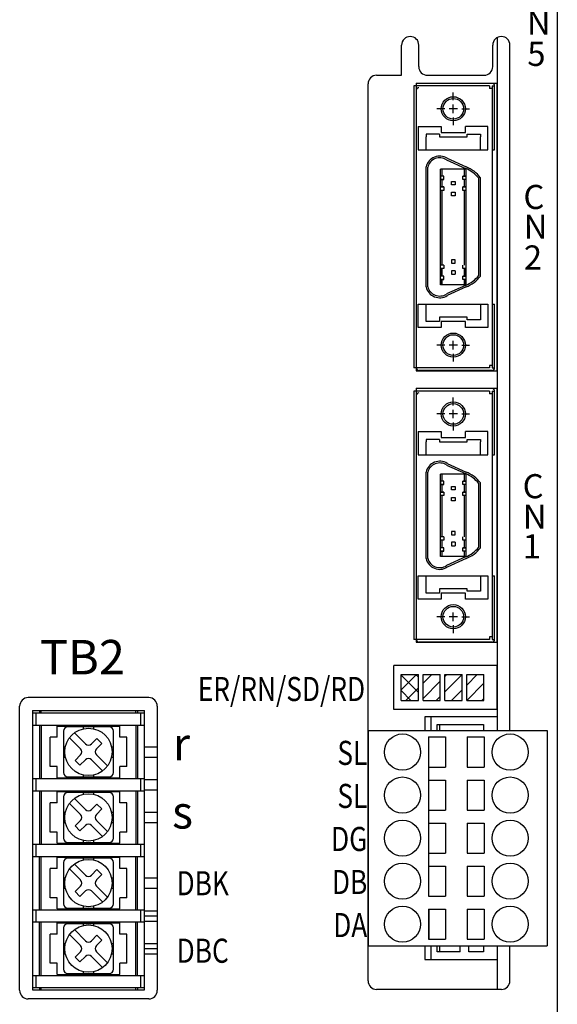
# Model space of a CAD drawing. Extents: x 7633 to 8523, y -47 to 543.
# Drawn here: x 7760 to 7822, y 183 to 298 of the extents above; entities that cross this region are included whole.
import ezdxf
from ezdxf.enums import TextEntityAlignment as Align

# ---------------------------------------------------------------- set-up
doc = ezdxf.new("R2010")
doc.units = 0
doc.header["$MEASUREMENT"] = 0
doc.linetypes.add('CENTER', pattern=[50.8, 31.75, -6.35, 6.35, -6.35])
doc.layers.get('0').update_dxf_attribs({"linetype": 'CONTINUOUS'})
doc.styles.add('MSｺﾞｼｯｸ', font='MS Gothic.ttf')

msp = doc.modelspace()

# ---------------------------------------------------------------- linework, layer by layer
for p, q in [((7822.19, 351.22), (7822.19, 176.72)), ((7822.19, 351.22), (7822.19, 106.72)), ((7822.19, 349.72), (7822.19, 108.72)), ((7805.09, 295.82), (7805.09, 295.82)), ((7815.19, 295.69), (7815.19, 215.2)), ((7815.69, 295.82), (7815.69, 295.82)), ((7804.09, 291.32), (7804.09, 294.82)), ((7806.09, 292.32), (7806.09, 294.82)), ((7814.69, 292.32), (7814.69, 294.82)), ((7816.69, 215.2), (7816.69, 294.82)), ((7801.19, 291.32), (7804.09, 291.32)), ((7807.09, 291.32), (7813.69, 291.32)), ((7800.19, 186.12), (7800.19, 290.32)), ((7814.3, 290.07), (7805.5, 290.07)), ((7805.5, 290.07), (7805.5, 270.17)), ((7805.8, 290.4), (7815.2, 290.4)), ((7805.8, 290.4), (7805.8, 257)), ((7814.6, 290.37), (7806.1, 290.37)), ((7814.3, 290.07), (7814.3, 289.77)), ((7814.6, 289.77), (7814.3, 289.77)), ((7814.6, 290.07), (7814.9, 290.07)), ((7814.6, 290.07), (7814.6, 270.13)), ((7814.9, 282.67), (7814.9, 290.07)), ((7815.2, 257), (7815.2, 290.4)), ((7822.19, 290.22), (7822.19, 168.22)), ((7810.1, 288.42), (7810.1, 289.32)), ((7809.1, 287.42), (7808.2, 287.42)), ((7810.6, 287.42), (7809.6, 287.42)), ((7810.1, 286.92), (7810.1, 287.92)), ((7811.1, 287.42), (7812, 287.42)), ((7810.1, 286.42), (7810.1, 285.52)), ((7806, 285.37), (7806, 282.67)), ((7806, 285.37), (7808.7, 285.37)), ((7808.7, 285.37), (7808.7, 284.67)), ((7814.1, 285.37), (7811.5, 285.37)), ((7811.5, 284.67), (7811.5, 285.37)), ((7814.1, 282.67), (7814.1, 285.37)), ((7808.5, 284.47), (7806.95, 284.47)), ((7806.95, 284.47), (7806.95, 284.17)), ((7806.95, 282.67), (7806.95, 284.17)), ((7808.5, 284.47), (7808.5, 284.17)), ((7808.5, 284.17), (7811.7, 284.17)), ((7808.7, 284.67), (7811.5, 284.67)), ((7811.7, 284.47), (7813.25, 284.47)), ((7811.7, 284.17), (7811.7, 284.47)), ((7813.25, 284.47), (7813.25, 284.17)), ((7813.25, 282.67), (7813.25, 284.17)), ((7806, 282.67), (7814.1, 282.67)), ((7814.6, 282.67), (7814.9, 282.67)), ((7809.3, 281.49), (7811.51, 280.49)), ((7809.4, 281.67), (7811.6, 280.67)), ((7806.95, 270.61), (7806.95, 280.67)), ((7806.95, 270.61), (7806.95, 280.67)), ((7807.15, 270.64), (7807.15, 280.65)), ((7811.6, 280.42), (7808.6, 280.42)), ((7808.6, 270.62), (7808.6, 280.42)), ((7808.8, 279.61), (7808.8, 280.42)), ((7811.4, 279.61), (7811.4, 280.42)), ((7811.6, 266.97), (7811.6, 280.42)), ((7808.6, 279.61), (7808.6, 279.21)), ((7809, 279.61), (7808.6, 279.61)), ((7809, 279.61), (7808.6, 279.61)), ((7808.6, 279.21), (7809, 279.21)), ((7809, 279.21), (7808.6, 279.21)), ((7808.8, 278.34), (7808.8, 279.21)), ((7809, 279.21), (7809, 279.61)), ((7811.2, 279.21), (7811.2, 279.61)), ((7811.2, 279.61), (7811.6, 279.61)), ((7811.6, 279.61), (7811.2, 279.61)), ((7811.6, 279.21), (7811.2, 279.21)), ((7811.6, 279.21), (7811.2, 279.21)), ((7811.4, 278.34), (7811.4, 279.21)), ((7813.05, 269.71), (7813.05, 279.35)), ((7813.25, 269.74), (7813.25, 279.41)), ((7813.25, 269.74), (7813.25, 279.41)), ((7808.6, 278.34), (7809, 278.34)), ((7809, 278.34), (7808.6, 278.34)), ((7808.6, 277.94), (7808.6, 278.34)), ((7809, 277.94), (7808.6, 277.94)), ((7808.8, 270.58), (7808.8, 277.94)), ((7809, 278.34), (7809, 277.94)), ((7809.9, 278.99), (7810.3, 278.99)), ((7809.9, 278.59), (7809.9, 278.99)), ((7810.3, 278.59), (7809.9, 278.59)), ((7810.3, 278.99), (7810.3, 278.59)), ((7811.2, 278.34), (7811.6, 278.34)), ((7811.6, 278.34), (7811.2, 278.34)), ((7811.2, 277.94), (7811.2, 278.34)), ((7811.6, 277.94), (7811.2, 277.94)), ((7811.6, 277.94), (7811.2, 277.94)), ((7811.4, 269.77), (7811.4, 277.94)), ((7805.5, 277.22), (7805.5, 257.32)), ((7806.95, 266.73), (7806.95, 277.66)), ((7806.95, 266.73), (7806.95, 277.66)), ((7807.15, 266.75), (7807.15, 277.69)), ((7808.6, 266.97), (7808.6, 277.67)), ((7808.8, 269.25), (7808.8, 277.63)), ((7809.9, 277.32), (7809.9, 277.72)), ((7809.9, 277.72), (7810.3, 277.72)), ((7810.3, 277.32), (7809.9, 277.32)), ((7810.3, 277.72), (7810.3, 277.32)), ((7811.4, 269.25), (7811.4, 276.82)), ((7814.6, 277.18), (7814.6, 257.32)), ((7813.05, 268.05), (7813.05, 276.76)), ((7813.25, 267.98), (7813.25, 276.79)), ((7813.25, 267.98), (7813.25, 276.79)), ((7809, 269.25), (7808.6, 269.25)), ((7809, 268.85), (7808.6, 268.85)), ((7808.8, 267.98), (7808.8, 268.85)), ((7809, 269.25), (7809, 268.85)), ((7809.9, 269.88), (7809.9, 269.48)), ((7810.3, 269.88), (7809.9, 269.88)), ((7809.9, 269.48), (7810.3, 269.48)), ((7810.3, 269.48), (7810.3, 269.88)), ((7811.2, 268.85), (7811.2, 269.25)), ((7811.6, 268.85), (7811.2, 268.85)), ((7811.6, 268.85), (7811.2, 268.85)), ((7811.4, 267.98), (7811.4, 268.85)), ((7809, 267.98), (7808.6, 267.98)), ((7809, 267.98), (7808.6, 267.98)), ((7809, 267.58), (7809, 267.98)), ((7809.9, 268.61), (7809.9, 268.21)), ((7810.3, 268.61), (7809.9, 268.61)), ((7809.9, 268.21), (7810.3, 268.21)), ((7810.3, 268.61), (7810.3, 268.21)), ((7811.2, 267.98), (7811.6, 267.98)), ((7811.6, 267.98), (7811.2, 267.98)), ((7811.2, 267.58), (7811.2, 267.98)), ((7808.6, 267.58), (7809, 267.58)), ((7809, 267.58), (7808.6, 267.58)), ((7811.6, 266.97), (7808.6, 266.97)), ((7808.8, 266.97), (7808.8, 267.58)), ((7811.51, 266.91), (7809.3, 265.91)), ((7811.6, 266.73), (7809.4, 265.73)), ((7811.6, 267.58), (7811.2, 267.58)), ((7811.6, 267.58), (7811.2, 267.58)), ((7811.4, 266.97), (7811.4, 267.58)), ((7806, 264.72), (7814.1, 264.72)), ((7806, 262.02), (7806, 264.72)), ((7806.95, 262.72), (7806.95, 264.72)), ((7813.25, 264.72), (7813.25, 262.92)), ((7814.1, 264.72), (7814.1, 262.02)), ((7814.6, 264.72), (7814.9, 264.72)), ((7814.9, 257.32), (7814.9, 264.72)), ((7811.7, 263.22), (7808.5, 263.22)), ((7808.5, 263.22), (7808.5, 262.72)), ((7811.7, 262.92), (7811.7, 263.22)), ((7808.7, 262.02), (7806, 262.02)), ((7808.5, 262.72), (7806.95, 262.72)), ((7811.5, 262.72), (7808.7, 262.72)), ((7808.7, 262.72), (7808.7, 262.02)), ((7811.5, 262.02), (7811.5, 262.72)), ((7814.1, 262.02), (7811.5, 262.02)), ((7813.25, 262.92), (7811.7, 262.92)), ((7809.1, 259.97), (7808.2, 259.97)), ((7810.6, 259.97), (7809.6, 259.97)), ((7810.1, 259.47), (7810.1, 260.47)), ((7811.1, 259.97), (7812, 259.97)), ((7810.1, 258.97), (7810.1, 258.07)), ((7814.3, 257.62), (7814.3, 257.32)), ((7814.6, 257.62), (7814.3, 257.62)), ((7814.3, 257.32), (7805.5, 257.32)), ((7805.8, 257), (7815.2, 257)), ((7814.6, 257.02), (7806.1, 257.02)), ((7814.6, 257.32), (7814.9, 257.32)), ((7814.3, 254.62), (7805.5, 254.62)), ((7805.5, 254.62), (7805.5, 238.62)), ((7805.8, 254.95), (7815.2, 254.95)), ((7805.8, 254.95), (7805.8, 225.45)), ((7814.6, 254.92), (7806.1, 254.92)), ((7814.3, 254.62), (7814.3, 254.32)), ((7814.6, 254.32), (7814.3, 254.32)), ((7814.6, 254.62), (7814.9, 254.62)), ((7814.6, 254.62), (7814.6, 238.58)), ((7814.9, 247.22), (7814.9, 254.62)), ((7815.2, 225.45), (7815.2, 254.95)), ((7810.1, 252.97), (7810.1, 253.87)), ((7809.1, 251.97), (7808.2, 251.97)), ((7810.6, 251.97), (7809.6, 251.97)), ((7810.1, 251.47), (7810.1, 252.47)), ((7811.1, 251.97), (7812, 251.97)), ((7810.1, 250.97), (7810.1, 250.07)), ((7806, 249.92), (7806, 247.22)), ((7806, 249.92), (7808.7, 249.92)), ((7808.7, 249.92), (7808.7, 249.22)), ((7814.1, 249.92), (7811.5, 249.92)), ((7811.5, 249.22), (7811.5, 249.92)), ((7814.1, 247.22), (7814.1, 249.92)), ((7808.5, 249.02), (7806.95, 249.02)), ((7806.95, 249.02), (7806.95, 248.72)), ((7806.95, 247.22), (7806.95, 248.72)), ((7808.5, 249.02), (7808.5, 248.72)), ((7808.5, 248.72), (7811.7, 248.72)), ((7808.7, 249.22), (7811.5, 249.22)), ((7811.7, 249.02), (7813.25, 249.02)), ((7811.7, 248.72), (7811.7, 249.02)), ((7813.25, 249.02), (7813.25, 248.72)), ((7813.25, 247.22), (7813.25, 248.72)), ((7806, 247.22), (7814.1, 247.22)), ((7814.6, 247.22), (7814.9, 247.22)), ((7809.3, 246.04), (7811.51, 245.04)), ((7809.4, 246.22), (7811.6, 245.22)), ((7806.95, 239.06), (7806.95, 245.22)), ((7806.95, 239.06), (7806.95, 245.22)), ((7807.15, 239.09), (7807.15, 245.2)), ((7811.6, 244.97), (7808.6, 244.97)), ((7808.6, 239.07), (7808.6, 244.97)), ((7808.8, 244.16), (7808.8, 244.97)), ((7811.4, 244.16), (7811.4, 244.97)), ((7811.6, 235.42), (7811.6, 244.97)), ((7808.6, 244.16), (7808.6, 243.76)), ((7809, 244.16), (7808.6, 244.16)), ((7809, 244.16), (7808.6, 244.16)), ((7808.6, 243.76), (7809, 243.76)), ((7809, 243.76), (7808.6, 243.76)), ((7808.8, 242.89), (7808.8, 243.76)), ((7809, 243.76), (7809, 244.16)), ((7811.2, 243.76), (7811.2, 244.16)), ((7811.2, 244.16), (7811.6, 244.16)), ((7811.6, 244.16), (7811.2, 244.16)), ((7811.6, 243.76), (7811.2, 243.76)), ((7811.6, 243.76), (7811.2, 243.76)), ((7811.4, 242.89), (7811.4, 243.76)), ((7813.05, 238.16), (7813.05, 243.9)), ((7813.25, 238.19), (7813.25, 243.96)), ((7813.25, 238.19), (7813.25, 243.96)), ((7808.6, 242.89), (7809, 242.89)), ((7809, 242.89), (7808.6, 242.89)), ((7808.6, 242.49), (7808.6, 242.89)), ((7809, 242.49), (7808.6, 242.49)), ((7808.8, 239.03), (7808.8, 242.49)), ((7809, 242.89), (7809, 242.49)), ((7809.9, 243.54), (7810.3, 243.54)), ((7809.9, 243.14), (7809.9, 243.54)), ((7810.3, 243.14), (7809.9, 243.14)), ((7810.3, 243.54), (7810.3, 243.14)), ((7811.2, 242.89), (7811.6, 242.89)), ((7811.6, 242.89), (7811.2, 242.89)), ((7811.2, 242.49), (7811.2, 242.89)), ((7811.6, 242.49), (7811.2, 242.49)), ((7811.6, 242.49), (7811.2, 242.49)), ((7811.4, 238.22), (7811.4, 242.49)), ((7805.5, 241.77), (7805.5, 225.77)), ((7806.95, 235.18), (7806.95, 242.21)), ((7806.95, 235.18), (7806.95, 242.21)), ((7807.15, 235.2), (7807.15, 242.24)), ((7808.6, 235.42), (7808.6, 242.22)), ((7808.8, 237.7), (7808.8, 242.18)), ((7809.9, 241.87), (7809.9, 242.27)), ((7809.9, 242.27), (7810.3, 242.27)), ((7810.3, 241.87), (7809.9, 241.87)), ((7810.3, 242.27), (7810.3, 241.87)), ((7811.4, 237.7), (7811.4, 241.37)), ((7813.25, 236.43), (7813.25, 241.34)), ((7813.25, 236.43), (7813.25, 241.34)), ((7814.6, 241.73), (7814.6, 225.77)), ((7813.05, 236.5), (7813.05, 241.31)), ((7809.9, 238.33), (7809.9, 237.93)), ((7810.3, 238.33), (7809.9, 238.33)), ((7809.9, 237.93), (7810.3, 237.93)), ((7810.3, 237.93), (7810.3, 238.33)), ((7809, 237.7), (7808.6, 237.7)), ((7809, 237.3), (7808.6, 237.3)), ((7808.8, 236.43), (7808.8, 237.3)), ((7809, 237.7), (7809, 237.3)), ((7809.9, 237.06), (7809.9, 236.66)), ((7810.3, 237.06), (7809.9, 237.06)), ((7810.3, 237.06), (7810.3, 236.66)), ((7811.2, 237.3), (7811.2, 237.7)), ((7811.6, 237.3), (7811.2, 237.3)), ((7811.6, 237.3), (7811.2, 237.3)), ((7811.4, 236.43), (7811.4, 237.3)), ((7809, 236.43), (7808.6, 236.43)), ((7809, 236.43), (7808.6, 236.43)), ((7808.6, 236.03), (7809, 236.03)), ((7809, 236.03), (7808.6, 236.03)), ((7808.8, 235.42), (7808.8, 236.03)), ((7809, 236.03), (7809, 236.43)), ((7809.9, 236.66), (7810.3, 236.66)), ((7811.2, 236.43), (7811.6, 236.43)), ((7811.6, 236.43), (7811.2, 236.43)), ((7811.2, 236.03), (7811.2, 236.43)), ((7811.6, 236.03), (7811.2, 236.03)), ((7811.6, 236.03), (7811.2, 236.03)), ((7811.4, 235.42), (7811.4, 236.03)), ((7811.6, 235.42), (7808.6, 235.42)), ((7811.51, 235.36), (7809.3, 234.36)), ((7811.6, 235.18), (7809.4, 234.18)), ((7806, 233.17), (7814.1, 233.17)), ((7806, 230.47), (7806, 233.17)), ((7806.95, 231.17), (7806.95, 233.17)), ((7813.25, 233.17), (7813.25, 231.37)), ((7814.1, 233.17), (7814.1, 230.47)), ((7814.6, 233.17), (7814.9, 233.17)), ((7814.9, 225.77), (7814.9, 233.17)), ((7808.5, 231.17), (7806.95, 231.17)), ((7811.7, 231.67), (7808.5, 231.67)), ((7808.5, 231.67), (7808.5, 231.17)), ((7811.5, 231.17), (7808.7, 231.17)), ((7808.7, 231.17), (7808.7, 230.47)), ((7811.5, 230.47), (7811.5, 231.17)), ((7811.7, 231.37), (7811.7, 231.67)), ((7813.25, 231.37), (7811.7, 231.37)), ((7808.7, 230.47), (7806, 230.47)), ((7814.1, 230.47), (7811.5, 230.47)), ((7810.1, 227.92), (7810.1, 228.92)), ((7809.1, 228.42), (7808.2, 228.42)), ((7810.6, 228.42), (7809.6, 228.42)), ((7811.1, 228.42), (7812, 228.42)), ((7810.1, 227.42), (7810.1, 226.52)), ((7814.3, 225.77), (7805.5, 225.77)), ((7805.8, 225.45), (7815.2, 225.45)), ((7814.6, 225.47), (7806.1, 225.47)), ((7814.3, 226.07), (7814.3, 225.77)), ((7814.6, 226.07), (7814.3, 226.07)), ((7814.6, 225.77), (7814.9, 225.77)), ((7815.2, 222.74), (7803.2, 222.74)), ((7803.2, 217.66), (7803.2, 222.74)), ((7815.2, 217.66), (7815.2, 222.74)), ((7804.04, 218.7), (7804.04, 221.7)), ((7804.04, 221.7), (7806.04, 221.7)), ((7804.04, 221.69), (7804.05, 221.7)), ((7804.04, 219.92), (7805.82, 221.7)), ((7806.04, 219.61), (7804.04, 221.61)), ((7806.04, 221.38), (7805.72, 221.7)), ((7806.04, 218.7), (7806.04, 221.7)), ((7806.58, 218.7), (7806.58, 221.7)), ((7806.58, 221.7), (7808.58, 221.7)), ((7806.58, 220.69), (7807.59, 221.7)), ((7806.58, 218.92), (7808.58, 220.92)), ((7808.58, 218.7), (7808.58, 221.7)), ((7809.12, 218.7), (7809.12, 221.7)), ((7809.12, 221.7), (7811.12, 221.7)), ((7809.12, 221.46), (7809.35, 221.7)), ((7809.12, 219.7), (7811.12, 221.7)), ((7811.12, 218.7), (7811.12, 221.7)), ((7811.66, 218.7), (7811.66, 221.7)), ((7811.66, 221.7), (7813.66, 221.7)), ((7811.66, 220.47), (7812.89, 221.7)), ((7813.66, 218.7), (7813.66, 221.7)), ((7805.18, 218.7), (7804.04, 219.84)), ((7804.59, 218.7), (7806.04, 220.15)), ((7809.89, 218.7), (7811.12, 219.93)), ((7811.66, 218.7), (7813.66, 220.7)), ((7774.69, 219.02), (7760.69, 219.02)), ((7804.04, 218.7), (7806.04, 218.7)), ((7806.58, 218.7), (7808.58, 218.7)), ((7808.12, 218.7), (7808.58, 219.16)), ((7809.12, 218.7), (7811.12, 218.7)), ((7811.66, 218.7), (7813.66, 218.7)), ((7813.42, 218.7), (7813.66, 218.93)), ((7759.69, 185.02), (7759.69, 218.02)), ((7761.19, 217.52), (7761.19, 185.06)), ((7761.19, 217.52), (7774.19, 217.52)), ((7761.99, 217.52), (7761.99, 217.24)), ((7762.19, 217.24), (7762.19, 217.52)), ((7773.19, 217.24), (7773.19, 217.52)), ((7773.39, 217.52), (7773.39, 217.24)), ((7774.19, 185.06), (7774.19, 217.52)), ((7775.69, 218.02), (7775.69, 185.02)), ((7815.2, 217.66), (7803.2, 217.66)), ((7761.19, 217.24), (7774.19, 217.24)), ((7761.19, 217.24), (7774.19, 217.24)), ((7761.59, 215.82), (7761.59, 217.24)), ((7773.79, 215.82), (7773.79, 217.24)), ((7815.2, 216.8), (7806.8, 216.8)), ((7806.8, 216.8), (7806.8, 215.2)), ((7807.47, 216.8), (7807.47, 215.2)), ((7815.2, 216.8), (7815.2, 215.2)), ((7761.19, 215.82), (7774.19, 215.82)), ((7761.99, 215.82), (7761.99, 209.62)), ((7762.19, 215.82), (7762.19, 209.62)), ((7764.04, 214.42), (7764.04, 215.72)), ((7764.04, 215.72), (7771.34, 215.72)), ((7764.79, 215.12), (7764.79, 210.32)), ((7770.09, 215.62), (7765.29, 215.62)), ((7767.09, 215.62), (7767.09, 215.41)), ((7768.29, 215.62), (7768.29, 215.41)), ((7770.59, 210.32), (7770.59, 215.12)), ((7771.34, 214.42), (7771.34, 215.72)), ((7773.19, 215.82), (7773.19, 209.62)), ((7773.39, 215.82), (7773.39, 209.62)), ((7800.2, 215.2), (7821, 215.2)), ((7800.2, 215.2), (7800.2, 190.2)), ((7808.23, 215.9), (7813.6, 215.9)), ((7808.23, 215.2), (7808.23, 215.9)), ((7808.5, 215.9), (7808.5, 215.2)), ((7813.6, 215.9), (7813.6, 215.2)), ((7821, 215.2), (7821, 190.2)), ((7763.24, 211.02), (7763.24, 214.42)), ((7764.04, 214.42), (7763.24, 214.42)), ((7765.49, 214.36), (7766.77, 213.08)), ((7766.05, 214.93), (7767.34, 213.64)), ((7768.05, 213.64), (7768.68, 214.28)), ((7768.68, 214.28), (7769.25, 213.71)), ((7772.14, 214.42), (7771.34, 214.42)), ((7772.14, 211.02), (7772.14, 214.42)), ((7807.2, 214.45), (7807.2, 210.95)), ((7807.2, 214.45), (7809.2, 214.45)), ((7807.2, 214.45), (7807.2, 199.45)), ((7809.2, 214.45), (7809.2, 210.95)), ((7811.7, 214.45), (7811.7, 210.95)), ((7811.7, 214.45), (7813.7, 214.45)), ((7813.7, 214.45), (7813.7, 210.95)), ((7764.79, 213.32), (7765.01, 213.32)), ((7769.25, 213.71), (7768.61, 213.08)), ((7770.38, 213.32), (7770.59, 213.32)), ((7774.19, 213.32), (7775.69, 213.32)), ((7774.19, 213.32), (7775.69, 213.32)), ((7764.79, 212.12), (7765.01, 212.12)), ((7766.77, 212.37), (7766.14, 211.73)), ((7766.14, 211.73), (7766.7, 211.17)), ((7766.7, 211.17), (7767.34, 211.8)), ((7768.05, 211.8), (7769.33, 210.52)), ((7768.61, 212.37), (7769.9, 211.08)), ((7770.38, 212.12), (7770.59, 212.12)), ((7774.19, 212.12), (7775.69, 212.12)), ((7774.19, 212.12), (7775.69, 212.12)), ((7764.04, 211.02), (7763.24, 211.02)), ((7764.04, 209.72), (7764.04, 211.02)), ((7772.14, 211.02), (7771.34, 211.02)), ((7771.34, 209.72), (7771.34, 211.02)), ((7807.2, 210.95), (7809.2, 210.95)), ((7811.7, 210.95), (7813.7, 210.95)), ((7761.19, 209.62), (7774.19, 209.62)), ((7761.59, 208.2), (7761.59, 209.62)), ((7764.04, 209.72), (7771.34, 209.72)), ((7765.29, 209.82), (7770.09, 209.82)), ((7767.09, 210.04), (7767.09, 209.82)), ((7768.29, 210.04), (7768.29, 209.82)), ((7773.79, 208.2), (7773.79, 209.62)), ((7774.19, 209.51), (7775.69, 209.51)), ((7807.2, 209.45), (7807.2, 205.95)), ((7807.2, 209.45), (7809.2, 209.45)), ((7809.2, 209.45), (7809.2, 205.95)), ((7811.7, 209.45), (7811.7, 205.95)), ((7811.7, 209.45), (7813.7, 209.45)), ((7813.7, 209.45), (7813.7, 205.95)), ((7761.19, 208.2), (7774.19, 208.2)), ((7761.99, 208.2), (7761.99, 202)), ((7762.19, 208.2), (7762.19, 202)), ((7773.19, 208.2), (7773.19, 202)), ((7773.39, 208.2), (7773.39, 202)), ((7774.19, 208.31), (7775.69, 208.31)), ((7764.04, 208.1), (7771.34, 208.1)), ((7764.04, 206.8), (7764.04, 208.1)), ((7764.79, 207.5), (7764.79, 202.7)), ((7770.09, 208), (7765.29, 208)), ((7766.05, 207.31), (7767.34, 206.02)), ((7767.09, 208), (7767.09, 207.79)), ((7768.29, 208), (7768.29, 207.79)), ((7770.59, 202.7), (7770.59, 207.5)), ((7771.34, 206.8), (7771.34, 208.1)), ((7764.04, 206.8), (7763.24, 206.8)), ((7763.24, 203.4), (7763.24, 206.8)), ((7765.49, 206.74), (7766.77, 205.46)), ((7768.05, 206.02), (7768.68, 206.66)), ((7769.25, 206.09), (7768.61, 205.46)), ((7768.68, 206.66), (7769.25, 206.09)), ((7772.14, 206.8), (7771.34, 206.8)), ((7772.14, 203.4), (7772.14, 206.8)), ((7807.2, 205.95), (7809.2, 205.95)), ((7811.7, 205.95), (7813.7, 205.95)), ((7764.79, 205.7), (7765.01, 205.7)), ((7766.77, 204.75), (7766.14, 204.11)), ((7768.61, 204.75), (7769.9, 203.46)), ((7770.38, 205.7), (7770.59, 205.7)), ((7774.19, 205.7), (7775.69, 205.7)), ((7774.19, 205.7), (7775.69, 205.7)), ((7764.79, 204.5), (7765.01, 204.5)), ((7766.14, 204.11), (7766.7, 203.55)), ((7766.7, 203.55), (7767.34, 204.18)), ((7768.05, 204.18), (7769.33, 202.9)), ((7770.38, 204.5), (7770.59, 204.5)), ((7774.19, 204.5), (7775.69, 204.5)), ((7774.19, 204.5), (7775.69, 204.5)), ((7807.2, 204.45), (7807.2, 200.95)), ((7807.2, 204.45), (7809.2, 204.45)), ((7809.2, 204.45), (7809.2, 200.95)), ((7811.7, 204.45), (7811.7, 200.95)), ((7811.7, 204.45), (7813.7, 204.45)), ((7813.7, 204.45), (7813.7, 200.95)), ((7764.04, 203.4), (7763.24, 203.4)), ((7764.04, 202.1), (7764.04, 203.4)), ((7771.34, 202.1), (7771.34, 203.4)), ((7772.14, 203.4), (7771.34, 203.4)), ((7761.19, 202), (7774.19, 202)), ((7761.59, 200.58), (7761.59, 202)), ((7764.04, 202.1), (7771.34, 202.1)), ((7765.29, 202.2), (7770.09, 202.2)), ((7767.09, 202.42), (7767.09, 202.2)), ((7768.29, 202.42), (7768.29, 202.2)), ((7773.79, 200.58), (7773.79, 202)), ((7761.19, 200.58), (7774.19, 200.58)), ((7761.99, 194.38), (7761.99, 200.58)), ((7762.19, 194.38), (7762.19, 200.58)), ((7764.04, 200.48), (7771.34, 200.48)), ((7764.04, 199.18), (7764.04, 200.48)), ((7770.09, 200.38), (7765.29, 200.38)), ((7767.09, 200.38), (7767.09, 200.17)), ((7768.29, 200.38), (7768.29, 200.17)), ((7771.34, 199.18), (7771.34, 200.48)), ((7773.19, 194.38), (7773.19, 200.58)), ((7773.39, 194.38), (7773.39, 200.58)), ((7807.2, 200.95), (7809.2, 200.95)), ((7811.7, 200.95), (7813.7, 200.95)), ((7764.04, 199.18), (7763.24, 199.18)), ((7763.24, 195.78), (7763.24, 199.18)), ((7764.79, 199.88), (7764.79, 195.08)), ((7765.49, 199.12), (7766.77, 197.84)), ((7766.05, 199.69), (7767.34, 198.4)), ((7768.05, 198.4), (7768.68, 199.04)), ((7768.68, 199.04), (7769.25, 198.47)), ((7770.59, 195.08), (7770.59, 199.88)), ((7772.14, 199.18), (7771.34, 199.18)), ((7772.14, 195.78), (7772.14, 199.18)), ((7807.2, 199.45), (7807.2, 195.95)), ((7807.2, 199.45), (7809.2, 199.45)), ((7809.2, 199.45), (7809.2, 195.95)), ((7811.7, 199.45), (7811.7, 195.95)), ((7811.7, 199.45), (7813.7, 199.45)), ((7813.7, 199.45), (7813.7, 195.95)), ((7764.79, 198.08), (7765.01, 198.08)), ((7769.25, 198.47), (7768.61, 197.84)), ((7770.38, 198.08), (7770.59, 198.08)), ((7774.19, 198.08), (7775.69, 198.08)), ((7774.19, 198.08), (7775.69, 198.08)), ((7764.79, 196.88), (7765.01, 196.88)), ((7766.77, 197.13), (7766.14, 196.49)), ((7768.61, 197.13), (7769.9, 195.84)), ((7770.38, 196.88), (7770.59, 196.88)), ((7774.19, 196.88), (7775.69, 196.88)), ((7774.19, 196.88), (7775.69, 196.88)), ((7764.04, 195.78), (7763.24, 195.78)), ((7764.04, 194.48), (7764.04, 195.78)), ((7766.14, 196.49), (7766.7, 195.93)), ((7766.7, 195.93), (7767.34, 196.56)), ((7768.05, 196.56), (7769.33, 195.28)), ((7771.34, 194.48), (7771.34, 195.78)), ((7772.14, 195.78), (7771.34, 195.78)), ((7807.2, 195.95), (7809.2, 195.95)), ((7811.7, 195.95), (7813.7, 195.95)), ((7764.04, 194.48), (7771.34, 194.48)), ((7765.29, 194.58), (7770.09, 194.58)), ((7767.09, 194.8), (7767.09, 194.58)), ((7768.29, 194.8), (7768.29, 194.58)), ((7807.2, 194.45), (7807.2, 190.95)), ((7807.2, 194.45), (7809.2, 194.45)), ((7807.27, 194.45), (7807.27, 190.95)), ((7809.2, 194.45), (7809.2, 190.95)), ((7811.7, 194.45), (7811.7, 190.95)), ((7811.7, 194.45), (7813.7, 194.45)), ((7813.7, 194.45), (7813.7, 190.95)), ((7761.19, 194.38), (7774.19, 194.38)), ((7761.59, 192.96), (7761.59, 194.38)), ((7773.79, 192.96), (7773.79, 194.38)), ((7774.19, 194.27), (7775.69, 194.27)), ((7774.19, 193.67), (7775.69, 193.67)), ((7761.19, 192.96), (7774.19, 192.96)), ((7761.99, 186.76), (7761.99, 192.96)), ((7762.19, 186.76), (7762.19, 192.96)), ((7764.04, 192.86), (7771.34, 192.86)), ((7764.04, 191.56), (7764.04, 192.86)), ((7764.79, 192.26), (7764.79, 187.46)), ((7770.09, 192.76), (7765.29, 192.76)), ((7767.09, 192.76), (7767.09, 192.55)), ((7768.29, 192.76), (7768.29, 192.55)), ((7770.59, 187.46), (7770.59, 192.26)), ((7771.34, 191.56), (7771.34, 192.86)), ((7773.19, 186.76), (7773.19, 192.96)), ((7773.39, 186.76), (7773.39, 192.96)), ((7774.19, 193.07), (7775.69, 193.07)), ((7764.04, 191.56), (7763.24, 191.56)), ((7763.24, 188.16), (7763.24, 191.56)), ((7765.49, 191.5), (7766.77, 190.22)), ((7766.05, 192.07), (7767.34, 190.78)), ((7768.05, 190.78), (7768.68, 191.42)), ((7768.68, 191.42), (7769.25, 190.85)), ((7772.14, 191.56), (7771.34, 191.56)), ((7772.14, 188.16), (7772.14, 191.56)), ((7764.79, 190.46), (7765.01, 190.46)), ((7769.25, 190.85), (7768.61, 190.22)), ((7770.38, 190.46), (7770.59, 190.46)), ((7774.19, 190.46), (7775.69, 190.46)), ((7774.19, 190.46), (7775.69, 190.46)), ((7800.2, 190.2), (7821, 190.2)), ((7806.8, 190.2), (7806.8, 188.6)), ((7807.2, 190.95), (7809.2, 190.95)), ((7807.47, 190.2), (7807.47, 188.6)), ((7808.23, 189.5), (7808.23, 190.2)), ((7808.5, 190.2), (7808.5, 189.5)), ((7810.7, 190.2), (7811.7, 190.2)), ((7810.9, 189.5), (7810.9, 190.2)), ((7811.7, 190.95), (7813.7, 190.95)), ((7811.9, 189.5), (7811.9, 190.2)), ((7813.6, 190.2), (7813.6, 189.5)), ((7815.19, 190.2), (7815.19, 185.12)), ((7815.2, 190.2), (7815.2, 188.6)), ((7816.69, 186.12), (7816.69, 190.2)), ((7764.79, 189.26), (7765.01, 189.26)), ((7766.77, 189.51), (7766.14, 188.87)), ((7766.14, 188.87), (7766.7, 188.31)), ((7766.7, 188.31), (7767.34, 188.94)), ((7768.05, 188.94), (7769.33, 187.66)), ((7768.61, 189.51), (7769.9, 188.22)), ((7770.38, 189.26), (7770.59, 189.26)), ((7774.19, 189.86), (7775.69, 189.86)), ((7774.19, 189.26), (7775.69, 189.26)), ((7774.19, 189.26), (7775.69, 189.26)), ((7810.9, 189.5), (7808.23, 189.5)), ((7813.6, 189.5), (7811.9, 189.5)), ((7764.04, 188.16), (7763.24, 188.16)), ((7764.04, 186.86), (7764.04, 188.16)), ((7771.34, 186.86), (7771.34, 188.16)), ((7772.14, 188.16), (7771.34, 188.16)), ((7806.8, 188.6), (7815.2, 188.6)), ((7761.19, 186.76), (7774.19, 186.76)), ((7761.59, 185.34), (7761.59, 186.76)), ((7764.04, 186.86), (7771.34, 186.86)), ((7765.29, 186.96), (7770.09, 186.96)), ((7767.09, 187.18), (7767.09, 186.96)), ((7768.29, 187.18), (7768.29, 186.96)), ((7773.79, 185.34), (7773.79, 186.76)), ((7761.19, 185.34), (7774.19, 185.34)), ((7761.99, 185.34), (7761.99, 185.06)), ((7762.19, 185.06), (7762.19, 185.34)), ((7773.19, 185.06), (7773.19, 185.34)), ((7773.39, 185.34), (7773.39, 185.06)), ((7761.19, 185.06), (7774.19, 185.06)), ((7815.69, 185.12), (7801.19, 185.12)), ((7774.69, 184.02), (7760.69, 184.02))]:
    msp.add_line(p, q)
for centre, radius in [((7810.1, 287.42), 1.4), ((7810.1, 287.42), 1.2), ((7810.1, 259.97), 1.4), ((7810.1, 259.97), 1.2), ((7810.1, 251.97), 1.4), ((7810.1, 251.97), 1.2), ((7810.1, 228.42), 1.4), ((7810.1, 228.42), 1.2), ((7767.69, 212.72), 2.75), ((7804.2, 212.7), 2.1), ((7816.7, 212.7), 2.1), ((7804.2, 207.7), 2.1), ((7816.7, 207.7), 2.1), ((7767.69, 205.1), 2.75), ((7804.2, 202.7), 2.1), ((7816.7, 202.7), 2.1), ((7767.69, 197.48), 2.75), ((7804.2, 197.7), 2.1), ((7816.7, 197.7), 2.1), ((7804.2, 192.7), 2.1), ((7816.7, 192.7), 2.1), ((7767.69, 189.86), 2.75)]:
    msp.add_circle(centre, radius)
for centre, radius, start, end in [((7805.09, 294.82), 1, 90, 180), ((7805.09, 294.82), 1, 0, 90), ((7815.69, 294.82), 1, 90, 180), ((7815.69, 294.82), 1, 0, 90), ((7807.09, 292.32), 1, 180, 270), ((7813.69, 292.32), 1, 270, 0), ((7801.19, 290.32), 1, 90, 180), ((7806.1, 289.57), 0.3, 90, 180), ((7814.6, 290.07), 0.3, 0, 90), ((7808.52, 280.31), 1.62, 57.2518, 167.1749), ((7808.52, 280.31), 1.42, 56.6825, 166.2946), ((7810.1, 276.99), 3.78, 38.6613, 67.847), ((7810.1, 276.99), 3.98, 37.6393, 67.847), ((7810.1, 270.41), 3.78, 292.153, 321.3387), ((7810.1, 270.41), 3.98, 292.153, 322.3607), ((7808.52, 267.09), 1.62, 192.8251, 302.7482), ((7808.52, 267.09), 1.42, 193.7054, 303.3175), ((7806.1, 257.32), 0.3, 180, 270), ((7814.6, 257.32), 0.3, 270, 0), ((7806.1, 254.12), 0.3, 90, 180), ((7814.6, 254.62), 0.3, 0, 90), ((7808.52, 244.86), 1.62, 57.2518, 167.1749), ((7808.52, 244.86), 1.42, 56.6825, 166.2946), ((7810.1, 241.54), 3.78, 38.6613, 67.847), ((7810.1, 241.54), 3.98, 37.6393, 67.847), ((7810.1, 238.86), 3.78, 292.153, 321.3387), ((7810.1, 238.86), 3.98, 292.153, 322.3607), ((7808.52, 235.54), 1.62, 192.8251, 302.7482), ((7808.52, 235.54), 1.42, 193.7054, 303.3175), ((7806.1, 225.77), 0.3, 180, 270), ((7814.6, 225.77), 0.3, 270, 0), ((7760.69, 218.02), 1, 90, 180), ((7774.69, 218.02), 1, 0, 90), ((7765.29, 215.12), 0.5, 90, 180), ((7770.09, 215.12), 0.5, 0, 90), ((7766.42, 212.72), 0.5, 315, 45), ((7767.69, 213.99), 0.5, 225, 315), ((7768.96, 212.72), 0.5, 135, 225), ((7767.69, 211.45), 0.5, 45, 135), ((7765.29, 210.32), 0.5, 180, 270), ((7770.09, 210.32), 0.5, 270, 0), ((7765.29, 207.5), 0.5, 90, 180), ((7770.09, 207.5), 0.5, 0, 90), ((7767.69, 206.37), 0.5, 225, 315), ((7766.42, 205.1), 0.5, 315, 45), ((7768.96, 205.1), 0.5, 135, 225), ((7767.69, 203.83), 0.5, 45, 135), ((7765.29, 202.7), 0.5, 180, 270), ((7770.09, 202.7), 0.5, 270, 0), ((7765.29, 199.88), 0.5, 90, 180), ((7770.09, 199.88), 0.5, 0, 90), ((7767.69, 198.75), 0.5, 225, 315), ((7766.42, 197.48), 0.5, 315, 45), ((7768.96, 197.48), 0.5, 135, 225), ((7767.69, 196.21), 0.5, 45, 135), ((7765.29, 195.08), 0.5, 180, 270), ((7770.09, 195.08), 0.5, 270, 0), ((7765.29, 192.26), 0.5, 90, 180), ((7770.09, 192.26), 0.5, 0, 90), ((7766.42, 189.86), 0.5, 315, 45), ((7767.69, 191.13), 0.5, 225, 315), ((7768.96, 189.86), 0.5, 135, 225), ((7767.69, 188.59), 0.5, 45, 135), ((7765.29, 187.46), 0.5, 180, 270), ((7770.09, 187.46), 0.5, 270, 0), ((7801.19, 186.12), 1, 180, 270), ((7815.69, 186.12), 1, 270, 0), ((7760.69, 185.02), 1, 180, 270), ((7774.69, 185.02), 1, 270, 0)]:
    msp.add_arc(centre, radius, start, end)
at = {"linetype": 'CENTER'}
for points in [[(7808.6, 269.25), (7808.6, 277.94), (7808.8, 269.25)], [(7808.8, 269.25), (7808.6, 277.94), (7808.8, 277.94)], [(7811.4, 269.25), (7811.4, 277.94), (7811.6, 269.25)], [(7811.6, 269.25), (7811.4, 277.94), (7811.6, 277.94)], [(7808.6, 267.98), (7808.6, 268.85), (7808.8, 267.98)], [(7808.8, 267.98), (7808.6, 268.85), (7808.8, 268.85)], [(7811.4, 267.98), (7811.4, 268.85), (7811.6, 267.98)], [(7811.6, 267.98), (7811.4, 268.85), (7811.6, 268.85)], [(7808.6, 266.97), (7808.6, 267.58), (7808.8, 266.97)], [(7808.8, 266.97), (7808.6, 267.58), (7808.8, 267.58)], [(7811.4, 266.97), (7811.4, 267.58), (7811.6, 266.97)], [(7811.6, 266.97), (7811.4, 267.58), (7811.6, 267.58)]]:
    msp.add_solid(points, dxfattribs=at)

# ---------------------------------------------------------------- texts
at = {"style": 'MSｺﾞｼｯｸ'}
for s, height, p in [('N', 2.8, (7818.65, 296.03)), ('5', 2.8, (7818.7, 292.4)), ('C', 2.8, (7818.25, 275.78)), ('C', 2.8, (7818.25, 275.78)), ('N', 2.8, (7818.28, 272.33)), ('N', 2.8, (7818.28, 272.33)), ('2', 2.8, (7818.3, 268.75)), ('2', 2.8, (7818.3, 268.75)), ('C', 2.8, (7818.16, 242.18)), ('C', 2.8, (7818.16, 242.18)), ('N', 2.8, (7818.18, 238.65)), ('N', 2.8, (7818.18, 238.65)), ('1', 2.8, (7818.18, 235.19)), ('1', 2.8, (7818.18, 235.19)), ('TB2', 4, (7762.04, 221.72)), ('r', 3.8, (7777.49, 211.75)), ('s', 3.8, (7777.41, 203.81))]:
    msp.add_text(s, height=height, dxfattribs=at).set_placement(p)
at = {"style": 'MSｺﾞｼｯｸ', "width": 0.8}
for s, p in [('ER/RN/SD/RD', (7799.85, 218.62)), ('ER/RN/SD/RD', (7799.85, 218.62)), ('SL', (7800.1, 211.2)), ('SL', (7800.1, 211.2)), ('SL', (7800.1, 206.2)), ('SL', (7800.1, 206.2)), ('DG', (7800.1, 201.2)), ('DG', (7800.1, 201.2)), ('DB', (7800.1, 196.2)), ('DB', (7800.1, 196.2)), ('DA', (7800.1, 191.2)), ('DA', (7800.1, 191.2))]:
    msp.add_text(s, height=2.8, dxfattribs=at).set_placement(p, align=Align.RIGHT)
for s, p in [('DBK', (7777.93, 196.06)), ('DBC', (7777.94, 188.22))]:
    msp.add_text(s, height=2.8, dxfattribs=at).set_placement(p)

doc.saveas('drawing.dxf')
